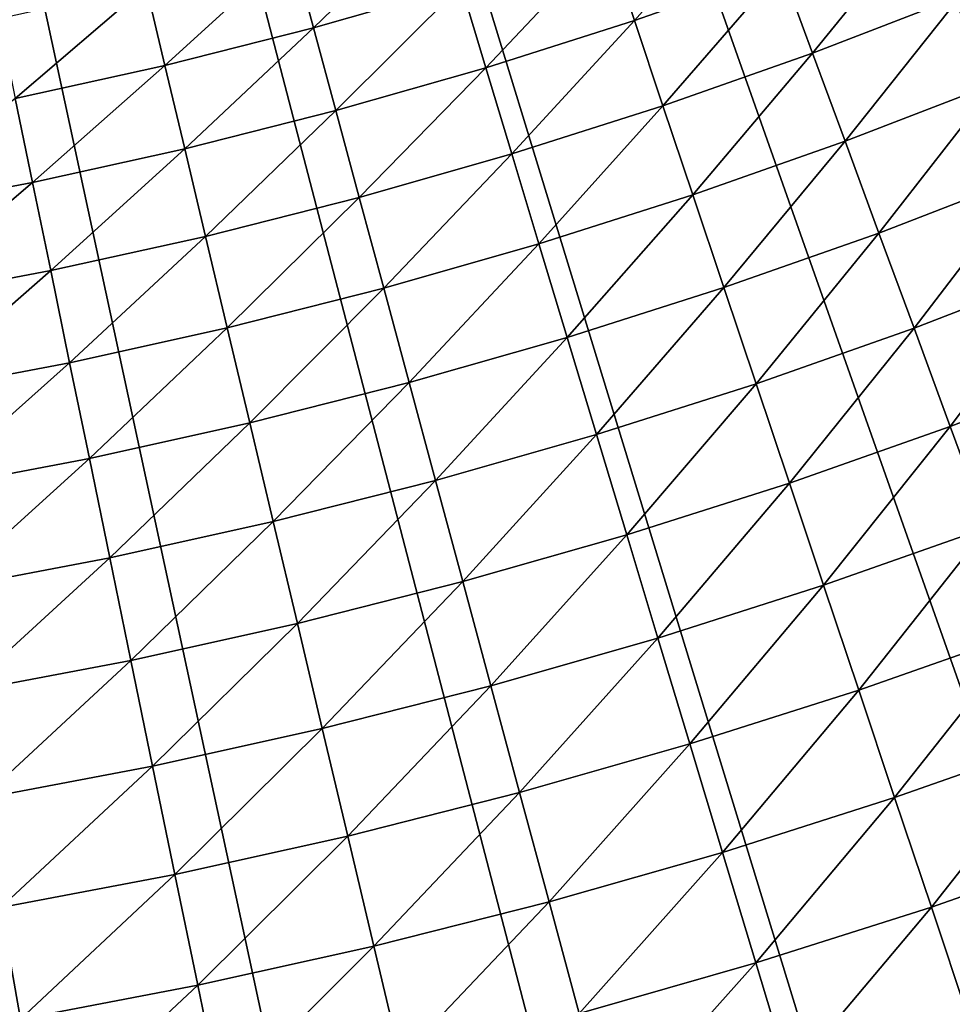
# Model space of a CAD drawing. Extents: x -90 to 290, y -254 to 28.
# Drawn here: x 4 to 8, y -23 to -19 of the extents above; entities that cross this region are included whole.
import ezdxf

# ---------------------------------------------------------------- set-up
doc = ezdxf.new("R2010")
doc.units = 0
doc.layers.add('L9', color=7, linetype='CONTINUOUS')

msp = doc.modelspace()

# ---------------------------------------------------------------- linework, layer by layer
at = {"layer": 'L9', "color": 7}
for points in [[(5.79368, -26.88277, -72.5), (4.647523, -27.10444, -72.5), (0, 0, -72.5)], [(0, 0, -72.5), (4.647523, -27.10444, -72.5), (3.49299, -27.27726, -72.5)], [(9.161345, -25.92913, -72.5), (8.052627, -26.29459, -72.5), (0, 0, -72.5)], [(0, 0, -72.5), (8.052627, -26.29459, -72.5), (6.929397, -26.61266, -72.5)], [(0, 0, -72.5), (6.929397, -26.61266, -72.5), (5.79368, -26.88277, -72.5)], [(12.3806, -24.55546, -72.5), (11.32728, -25.05878, -72.5), (0, 0, -72.5)], [(0, 0, -72.5), (11.32728, -25.05878, -72.5), (10.25355, -25.51695, -72.5)], [(0, 0, -72.5), (10.25355, -25.51695, -72.5), (9.161345, -25.92913, -72.5)], [(15.39931, -22.78402, -72.5), (14.41845, -23.41705, -72.5), (0, 0, -72.5)], [(0, 0, -72.5), (14.41845, -23.41705, -72.5), (13.41161, -24.00789, -72.5)], [(0, 0, -72.5), (13.41161, -24.00789, -72.5), (12.3806, -24.55546, -72.5)], [(18.16856, -20.64349, -72.5), (17.27605, -21.39598, -72.5), (0, 0, -72.5)], [(0, 0, -72.5), (17.27605, -21.39598, -72.5), (16.35241, -22.10992, -72.5)], [(0, 0, -72.5), (16.35241, -22.10992, -72.5), (15.39931, -22.78402, -72.5)], [(0, 0, -72.5), (19.85379, -19.02832, -72.5), (19.02832, -19.85379, -72.5)], [(0, 0, -72.5), (19.02832, -19.85379, -72.5), (18.16856, -20.64349, -72.5)], [(6.961301, -18.88036, -64.25108), (6.390639, -19.08107, -64.25108), (6.498026, -19.4017, -64.60294)], [(6.498026, -19.4017, -64.60294), (7.078277, -19.19762, -64.60294), (6.961301, -18.88036, -64.25108)], [(5.721577, -18.95764, -63.88314), (5.149153, -19.12106, -63.88314), (5.23251, -19.4306, -64.25108)], [(5.814202, -19.26454, -64.25108), (5.721577, -18.95764, -63.88314), (5.23251, -19.4306, -64.25108)], [(7.078277, -19.19762, -64.60294), (7.201053, -19.53061, -64.93789), (7.652131, -18.97618, -64.60294)], [(7.201053, -19.53061, -64.93789), (7.784861, -19.30533, -64.93789), (7.652131, -18.97618, -64.60294)], [(6.390639, -19.08107, -64.25108), (5.814202, -19.26454, -64.25108), (5.911903, -19.58826, -64.60294)], [(6.498026, -19.4017, -64.60294), (6.390639, -19.08107, -64.25108), (5.911903, -19.58826, -64.60294)], [(5.149153, -19.12106, -63.88314), (4.572074, -19.2672, -63.88314), (4.64609, -19.57911, -64.25108)], [(5.23251, -19.4306, -64.25108), (5.149153, -19.12106, -63.88314), (4.64609, -19.57911, -64.25108)], [(6.498026, -19.4017, -64.60294), (6.610737, -19.73824, -64.93789), (7.078277, -19.19762, -64.60294)], [(6.610737, -19.73824, -64.93789), (7.201053, -19.53061, -64.93789), (7.078277, -19.19762, -64.60294)], [(5.814202, -19.26454, -64.25108), (5.23251, -19.4306, -64.25108), (5.320436, -19.75711, -64.60294)], [(5.911903, -19.58826, -64.60294), (5.814202, -19.26454, -64.25108), (5.320436, -19.75711, -64.60294)], [(4.572074, -19.2672, -63.88314), (3.990864, -19.39592, -63.88314), (4.055471, -19.70991, -64.25108)], [(4.64609, -19.57911, -64.25108), (4.572074, -19.2672, -63.88314), (4.055471, -19.70991, -64.25108)], [(7.201053, -19.53061, -64.93789), (7.329335, -19.87853, -65.25512), (7.784861, -19.30533, -64.93789)], [(7.923543, -19.64924, -65.25512), (7.784861, -19.30533, -64.93789), (7.329335, -19.87853, -65.25512)], [(6.498026, -19.4017, -64.60294), (5.911903, -19.58826, -64.60294), (6.014447, -19.92803, -64.93789)], [(6.014447, -19.92803, -64.93789), (6.610737, -19.73824, -64.93789), (6.498026, -19.4017, -64.60294)], [(5.23251, -19.4306, -64.25108), (4.64609, -19.57911, -64.25108), (4.724162, -19.90811, -64.60294)], [(5.320436, -19.75711, -64.60294), (5.23251, -19.4306, -64.25108), (4.724162, -19.90811, -64.60294)], [(6.610737, -19.73824, -64.93789), (6.728503, -20.08986, -65.25512), (7.201053, -19.53061, -64.93789)], [(6.728503, -20.08986, -65.25512), (7.329335, -19.87853, -65.25512), (7.201053, -19.53061, -64.93789)], [(4.64609, -19.57911, -64.25108), (4.055471, -19.70991, -64.25108), (4.123618, -20.04112, -64.60294)], [(4.724162, -19.90811, -64.60294), (4.64609, -19.57911, -64.25108), (4.123618, -20.04112, -64.60294)], [(5.911903, -19.58826, -64.60294), (5.320436, -19.75711, -64.60294), (5.412722, -20.09981, -64.93789)], [(6.014447, -19.92803, -64.93789), (5.911903, -19.58826, -64.60294), (5.412722, -20.09981, -64.93789)], [(7.923543, -19.64924, -65.25512), (7.329335, -19.87853, -65.25512), (7.462818, -20.24057, -65.55389)], [(8.067848, -20.0071, -65.55389), (7.923543, -19.64924, -65.25512), (7.462818, -20.24057, -65.55389)], [(4.123618, -20.04112, -64.60294), (4.055471, -19.70991, -64.25108), (3.519348, -20.15601, -64.60294)], [(5.320436, -19.75711, -64.60294), (4.724162, -19.90811, -64.60294), (4.806104, -20.25342, -64.93789)], [(5.412722, -20.09981, -64.93789), (5.320436, -19.75711, -64.60294), (4.806104, -20.25342, -64.93789)], [(6.014447, -19.92803, -64.93789), (6.12159, -20.28303, -65.25512), (6.610737, -19.73824, -64.93789)], [(6.12159, -20.28303, -65.25512), (6.728503, -20.08986, -65.25512), (6.610737, -19.73824, -64.93789)], [(6.728503, -20.08986, -65.25512), (6.851044, -20.45574, -65.55389), (7.329335, -19.87853, -65.25512)], [(7.462818, -20.24057, -65.55389), (7.329335, -19.87853, -65.25512), (6.851044, -20.45574, -65.55389)], [(4.724162, -19.90811, -64.60294), (4.123618, -20.04112, -64.60294), (4.195144, -20.38874, -64.93789)], [(4.806104, -20.25342, -64.93789), (4.724162, -19.90811, -64.60294), (4.195144, -20.38874, -64.93789)], [(6.014447, -19.92803, -64.93789), (5.412722, -20.09981, -64.93789), (5.509146, -20.45787, -65.25512)], [(5.509146, -20.45787, -65.25512), (6.12159, -20.28303, -65.25512), (6.014447, -19.92803, -64.93789)], [(4.123618, -20.04112, -64.60294), (3.519348, -20.15601, -64.60294), (3.580392, -20.50562, -64.93789)], [(4.195144, -20.38874, -64.93789), (4.123618, -20.04112, -64.60294), (3.580392, -20.50562, -64.93789)], [(8.067848, -20.0071, -65.55389), (7.462818, -20.24057, -65.55389), (7.601185, -20.61584, -65.83347)], [(8.217433, -20.37805, -65.83347), (8.067848, -20.0071, -65.55389), (7.601185, -20.61584, -65.83347)], [(5.412722, -20.09981, -64.93789), (4.806104, -20.25342, -64.93789), (4.891722, -20.61423, -65.25512)], [(5.509146, -20.45787, -65.25512), (5.412722, -20.09981, -64.93789), (4.891722, -20.61423, -65.25512)], [(6.12159, -20.28303, -65.25512), (6.233078, -20.65243, -65.55389), (6.728503, -20.08986, -65.25512)], [(6.233078, -20.65243, -65.55389), (6.851044, -20.45574, -65.55389), (6.728503, -20.08986, -65.25512)], [(4.806104, -20.25342, -64.93789), (4.195144, -20.38874, -64.93789), (4.269878, -20.75195, -65.25512)], [(4.891722, -20.61423, -65.25512), (4.806104, -20.25342, -64.93789), (4.269878, -20.75195, -65.25512)], [(7.462818, -20.24057, -65.55389), (6.851044, -20.45574, -65.55389), (6.978068, -20.83501, -65.83347)], [(7.601185, -20.61584, -65.83347), (7.462818, -20.24057, -65.55389), (6.978068, -20.83501, -65.83347)], [(5.509146, -20.45787, -65.25512), (5.609479, -20.83045, -65.55389), (6.12159, -20.28303, -65.25512)], [(5.609479, -20.83045, -65.55389), (6.233078, -20.65243, -65.55389), (6.12159, -20.28303, -65.25512)], [(4.195144, -20.38874, -64.93789), (3.580392, -20.50562, -64.93789), (3.644175, -20.87092, -65.25512)], [(4.269878, -20.75195, -65.25512), (4.195144, -20.38874, -64.93789), (3.644175, -20.87092, -65.25512)], [(8.217433, -20.37805, -65.83347), (7.601185, -20.61584, -65.83347), (7.744106, -21.00347, -66.09321)], [(8.37194, -20.7612, -66.09321), (8.217433, -20.37805, -65.83347), (7.744106, -21.00347, -66.09321)], [(5.509146, -20.45787, -65.25512), (4.891722, -20.61423, -65.25512), (4.980811, -20.98966, -65.55389)], [(4.980811, -20.98966, -65.55389), (5.609479, -20.83045, -65.55389), (5.509146, -20.45787, -65.25512)], [(6.233078, -20.65243, -65.55389), (6.348644, -21.03534, -65.83347), (6.851044, -20.45574, -65.55389)], [(6.978068, -20.83501, -65.83347), (6.851044, -20.45574, -65.55389), (6.348644, -21.03534, -65.83347)], [(4.891722, -20.61423, -65.25512), (4.269878, -20.75195, -65.25512), (4.347641, -21.12989, -65.55389)], [(4.980811, -20.98966, -65.55389), (4.891722, -20.61423, -65.25512), (4.347641, -21.12989, -65.55389)], [(7.601185, -20.61584, -65.83347), (6.978068, -20.83501, -65.83347), (7.109272, -21.22675, -66.09321)], [(7.744106, -21.00347, -66.09321), (7.601185, -20.61584, -65.83347), (7.109272, -21.22675, -66.09321)], [(5.609479, -20.83045, -65.55389), (5.713483, -21.21667, -65.83347), (6.233078, -20.65243, -65.55389)], [(5.713483, -21.21667, -65.83347), (6.348644, -21.03534, -65.83347), (6.233078, -20.65243, -65.55389)], [(4.269878, -20.75195, -65.25512), (3.644175, -20.87092, -65.25512), (3.710543, -21.25102, -65.55389)], [(4.347641, -21.12989, -65.55389), (4.269878, -20.75195, -65.25512), (3.710543, -21.25102, -65.55389)], [(8.37194, -20.7612, -66.09321), (7.744106, -21.00347, -66.09321), (7.89124, -21.40252, -66.33249)], [(4.980811, -20.98966, -65.55389), (5.073159, -21.37882, -65.83347), (5.609479, -20.83045, -65.55389)], [(5.073159, -21.37882, -65.83347), (5.713483, -21.21667, -65.83347), (5.609479, -20.83045, -65.55389)], [(6.978068, -20.83501, -65.83347), (6.348644, -21.03534, -65.83347), (6.468014, -21.43086, -66.09321)], [(7.109272, -21.22675, -66.09321), (6.978068, -20.83501, -65.83347), (6.468014, -21.43086, -66.09321)], [(4.980811, -20.98966, -65.55389), (4.347641, -21.12989, -65.55389), (4.42825, -21.52165, -65.83347)], [(4.42825, -21.52165, -65.83347), (5.073159, -21.37882, -65.83347), (4.980811, -20.98966, -65.55389)], [(7.744106, -21.00347, -66.09321), (7.109272, -21.22675, -66.09321), (7.244344, -21.63005, -66.33249)], [(7.89124, -21.40252, -66.33249), (7.744106, -21.00347, -66.09321), (7.244344, -21.63005, -66.33249)], [(5.713483, -21.21667, -65.83347), (5.82091, -21.61559, -66.09321), (6.348644, -21.03534, -65.83347)], [(6.468014, -21.43086, -66.09321), (6.348644, -21.03534, -65.83347), (5.82091, -21.61559, -66.09321)], [(4.347641, -21.12989, -65.55389), (3.710543, -21.25102, -65.55389), (3.77934, -21.64503, -65.83347)], [(4.42825, -21.52165, -65.83347), (4.347641, -21.12989, -65.55389), (3.77934, -21.64503, -65.83347)], [(5.073159, -21.37882, -65.83347), (5.168547, -21.78079, -66.09321), (5.713483, -21.21667, -65.83347)], [(5.168547, -21.78079, -66.09321), (5.82091, -21.61559, -66.09321), (5.713483, -21.21667, -65.83347)], [(7.109272, -21.22675, -66.09321), (6.468014, -21.43086, -66.09321), (6.590903, -21.83803, -66.33249)], [(7.244344, -21.63005, -66.33249), (7.109272, -21.22675, -66.09321), (6.590903, -21.83803, -66.33249)], [(4.42825, -21.52165, -65.83347), (4.511512, -21.92631, -66.09321), (5.073159, -21.37882, -65.83347)], [(4.511512, -21.92631, -66.09321), (5.168547, -21.78079, -66.09321), (5.073159, -21.37882, -65.83347)], [(6.468014, -21.43086, -66.09321), (5.82091, -21.61559, -66.09321), (5.931505, -22.02628, -66.33249)], [(6.590903, -21.83803, -66.33249), (6.468014, -21.43086, -66.09321), (5.931505, -22.02628, -66.33249)], [(7.89124, -21.40252, -66.33249), (7.244344, -21.63005, -66.33249), (7.382963, -22.04394, -66.55073)], [(8.042236, -21.81206, -66.55073), (7.89124, -21.40252, -66.33249), (7.382963, -22.04394, -66.55073)], [(4.42825, -21.52165, -65.83347), (3.77934, -21.64503, -65.83347), (3.8504, -22.05201, -66.09321)], [(3.8504, -22.05201, -66.09321), (4.511512, -21.92631, -66.09321), (4.42825, -21.52165, -65.83347)], [(5.168547, -21.78079, -66.09321), (5.266747, -22.19462, -66.33249), (5.82091, -21.61559, -66.09321)], [(5.931505, -22.02628, -66.33249), (5.82091, -21.61559, -66.09321), (5.266747, -22.19462, -66.33249)], [(7.244344, -21.63005, -66.33249), (6.590903, -21.83803, -66.33249), (6.717018, -22.2559, -66.55073)], [(7.382963, -22.04394, -66.55073), (7.244344, -21.63005, -66.33249), (6.717018, -22.2559, -66.55073)], [(4.511512, -21.92631, -66.09321), (4.597228, -22.3429, -66.33249), (5.168547, -21.78079, -66.09321)], [(4.597228, -22.3429, -66.33249), (5.266747, -22.19462, -66.33249), (5.168547, -21.78079, -66.09321)], [(8.042236, -21.81206, -66.55073), (7.382963, -22.04394, -66.55073), (7.524798, -22.46743, -66.74742)], [(8.196737, -22.23109, -66.74742), (8.042236, -21.81206, -66.55073), (7.524798, -22.46743, -66.74742)], [(6.590903, -21.83803, -66.33249), (5.931505, -22.02628, -66.33249), (6.045003, -22.44774, -66.55073)], [(6.717018, -22.2559, -66.55073), (6.590903, -21.83803, -66.33249), (6.045003, -22.44774, -66.55073)], [(3.8504, -22.05201, -66.09321), (3.923556, -22.47099, -66.33249), (4.511512, -21.92631, -66.09321)], [(3.923556, -22.47099, -66.33249), (4.597228, -22.3429, -66.33249), (4.511512, -21.92631, -66.09321)], [(5.931505, -22.02628, -66.33249), (5.266747, -22.19462, -66.33249), (5.367524, -22.61931, -66.55073)], [(6.045003, -22.44774, -66.55073), (5.931505, -22.02628, -66.33249), (5.367524, -22.61931, -66.55073)], [(7.382963, -22.04394, -66.55073), (6.717018, -22.2559, -66.55073), (6.84606, -22.68346, -66.74742)], [(7.524798, -22.46743, -66.74742), (7.382963, -22.04394, -66.55073), (6.84606, -22.68346, -66.74742)], [(4.597228, -22.3429, -66.33249), (4.685195, -22.77043, -66.55073), (5.266747, -22.19462, -66.33249)], [(5.367524, -22.61931, -66.55073), (5.266747, -22.19462, -66.33249), (4.685195, -22.77043, -66.55073)], [(8.196737, -22.23109, -66.74742), (7.524798, -22.46743, -66.74742), (7.669512, -22.89951, -66.92208)], [(7.669512, -22.89951, -66.92208), (8.354372, -22.65863, -66.92208), (8.196737, -22.23109, -66.74742)], [(6.717018, -22.2559, -66.55073), (6.045003, -22.44774, -66.55073), (6.161134, -22.87899, -66.74742)], [(6.84606, -22.68346, -66.74742), (6.717018, -22.2559, -66.55073), (6.161134, -22.87899, -66.74742)], [(3.923556, -22.47099, -66.33249), (3.998632, -22.90097, -66.55073), (4.597228, -22.3429, -66.33249)], [(3.998632, -22.90097, -66.55073), (4.685195, -22.77043, -66.55073), (4.597228, -22.3429, -66.33249)], [(6.045003, -22.44774, -66.55073), (5.367524, -22.61931, -66.55073), (5.47064, -23.05385, -66.74742)], [(6.161134, -22.87899, -66.74742), (6.045003, -22.44774, -66.55073), (5.47064, -23.05385, -66.74742)], [(7.524798, -22.46743, -66.74742), (6.84606, -22.68346, -66.74742), (6.97772, -23.1197, -66.92208)], [(7.669512, -22.89951, -66.92208), (7.524798, -22.46743, -66.74742), (6.97772, -23.1197, -66.92208)], [(5.367524, -22.61931, -66.55073), (4.685195, -22.77043, -66.55073), (4.775203, -23.20787, -66.74742)], [(5.47064, -23.05385, -66.74742), (5.367524, -22.61931, -66.55073), (4.775203, -23.20787, -66.74742)], [(7.669512, -22.89951, -66.92208), (7.816759, -23.33916, -67.07431), (8.354372, -22.65863, -66.92208)], [(6.84606, -22.68346, -66.74742), (6.161134, -22.87899, -66.74742), (6.279622, -23.31899, -66.92208)], [(6.97772, -23.1197, -66.92208), (6.84606, -22.68346, -66.74742), (6.279622, -23.31899, -66.92208)], [(3.998632, -22.90097, -66.55073), (4.07545, -23.34092, -66.74742), (4.685195, -22.77043, -66.55073)], [(4.775203, -23.20787, -66.74742), (4.685195, -22.77043, -66.55073), (4.07545, -23.34092, -66.74742)], [(3.372014, -23.45287, -66.74742), (4.07545, -23.34092, -66.74742), (3.998632, -22.90097, -66.55073)], [(6.161134, -22.87899, -66.74742), (5.47064, -23.05385, -66.74742), (5.575849, -23.49721, -66.92208)], [(6.279622, -23.31899, -66.92208), (6.161134, -22.87899, -66.74742), (5.575849, -23.49721, -66.92208)], [(7.669512, -22.89951, -66.92208), (6.97772, -23.1197, -66.92208), (7.111685, -23.56357, -67.07431)], [(7.111685, -23.56357, -67.07431), (7.816759, -23.33916, -67.07431), (7.669512, -22.89951, -66.92208)], [(5.47064, -23.05385, -66.74742), (4.775203, -23.20787, -66.74742), (4.867038, -23.65419, -66.92208)], [(5.575849, -23.49721, -66.92208), (5.47064, -23.05385, -66.74742), (4.867038, -23.65419, -66.92208)], [(6.97772, -23.1197, -66.92208), (6.279622, -23.31899, -66.92208), (6.400185, -23.76669, -67.07431)], [(7.111685, -23.56357, -67.07431), (6.97772, -23.1197, -66.92208), (6.400185, -23.76669, -67.07431)], [(4.775203, -23.20787, -66.74742), (4.07545, -23.34092, -66.74742), (4.153827, -23.7898, -66.92208)], [(4.867038, -23.65419, -66.92208), (4.775203, -23.20787, -66.74742), (4.153827, -23.7898, -66.92208)]]:
    msp.add_3dface(points, dxfattribs=at)

doc.saveas('drawing.dxf')
